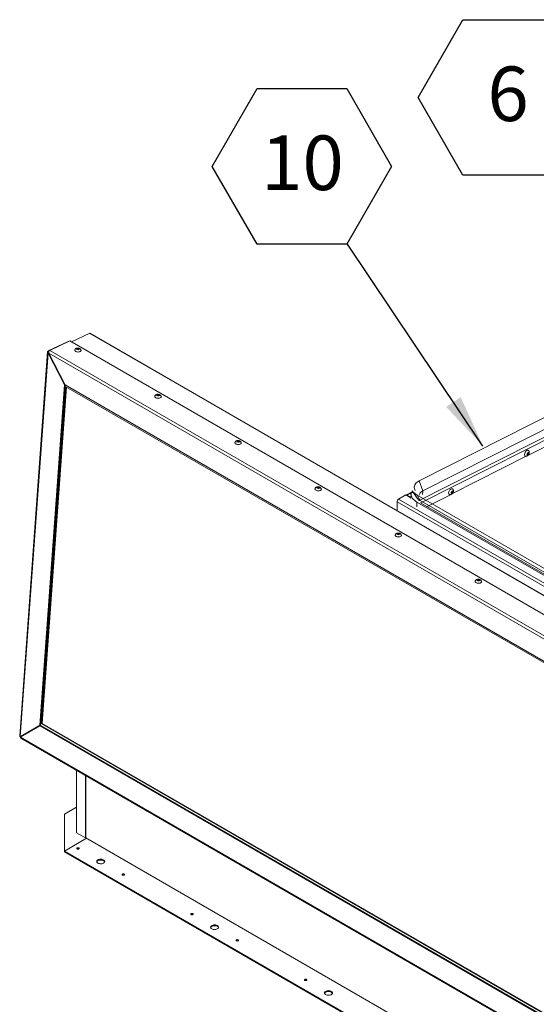
# Model space of a CAD drawing. Units: inches. Extents: x 0.1 to 10.8, y -1.1 to 8.4.
# Drawn here: x 6.8 to 7.6, y 3.2 to 4.7 of the extents above; entities that cross this region are included whole.
import ezdxf

# ---------------------------------------------------------------- set-up
doc = ezdxf.new("R2010")
doc.units = ezdxf.units.IN
doc.header["$MEASUREMENT"] = 0
doc.layers.add('FORMAT', color=7, linetype='Continuous')
doc.styles.add('SLDTEXTSTYLE0', font='TXT', dxfattribs={"width": 0.605})
doc.dimstyles.new('SLDDIMSTYLE0', dxfattribs={"dimtxt": 0, "dimasz": 0.080892, "dimexe": 0, "dimexo": 0.0625, "dimgap": 0, "dimtad": 0, "dimtih": 1, "dimtoh": 1, "dimdec": 0, "dimrnd": 1e-09, "dimzin": 0, "dimdsep": 46, "dimtxsty": 'Standard', "dimsah": 1, "dimcen": 0.09, "dimadec": 0, "dimazin": 0, "dimtfac": 0.080892, "dimtdec": 0, "dimtofl": 0, "dimtmove": 0, "dimatfit": 3, "dimfxl": 0, "dimfrac": 2, "dimtolj": 1, "dimtzin": 0, "dimarcsym": 0})

# ---------------------------------------------------------------- blocks, each defined once
blk = doc.blocks.new('SW_NOTE_22')
at = {"layer": 'FORMAT', "color": 0}
for p, q in [((-0.2054, 0.1173), (-0.137, 0.2359)), ((-0.137, 0.2359), (0, 0.2359)), ((0, 0.2359), (0.0685, 0.1173)), ((-0.137, -0.0013), (-0.2054, 0.1173)), ((0.0685, 0.1173), (0, -0.0013)), ((0, -0.0013), (-0.137, -0.0013))]:
    blk.add_line(p, q, dxfattribs=at)
at = {"layer": 'FORMAT', "color": 0, "insert": (-0.0681, 0.1644), "char_height": 0.0833, "attachment_point": 2, "style": 'SLDTEXTSTYLE0'}
blk.add_mtext('6', dxfattribs=at)
blk = doc.blocks.new('SW_NOTE_27')
at = {"layer": 'FORMAT', "color": 0}
for p, q in [((-0.2054, 0.1173), (-0.137, 0.2359)), ((-0.137, 0.2359), (0, 0.2359)), ((0, 0.2359), (0.0685, 0.1173)), ((-0.137, -0.0013), (-0.2054, 0.1173)), ((0.0685, 0.1173), (0, -0.0013)), ((0, -0.0013), (-0.137, -0.0013))]:
    blk.add_line(p, q, dxfattribs=at)
at = {"layer": 'FORMAT', "color": 0, "insert": (-0.0677, 0.1644), "char_height": 0.08333, "attachment_point": 2, "style": 'SLDTEXTSTYLE0'}
blk.add_mtext('10', dxfattribs=at)

msp = doc.modelspace()

# ---------------------------------------------------------------- linework, layer by layer
at = {"color": 7, "linetype": 'Continuous', "lineweight": 15}
for p, q in [((6.86514, 4.17648), (6.89276, 4.18964)), ((7.91529, 3.59934), (6.89276, 4.18964)), ((7.91545, 3.59941), (6.89311, 4.18959)), ((6.85981, 4.17723), (6.82929, 4.16269)), ((6.83161, 4.16367), (6.86214, 4.17821)), ((6.83161, 4.16367), (7.85489, 3.57295)), ((6.85993, 4.17716), (6.85981, 4.17723)), ((7.88542, 3.58748), (6.86214, 4.17821)), ((6.87233, 4.16621), (6.87377, 4.16657)), ((6.87299, 4.16489), (6.87339, 4.16585)), ((6.87443, 4.16525), (6.87299, 4.16489)), ((6.87332, 4.16497), (6.87339, 4.16585)), ((6.87365, 4.16493), (6.87377, 4.16657)), ((6.87402, 4.16566), (6.87372, 4.16507)), ((6.87377, 4.16657), (6.87413, 4.16707)), ((6.87402, 4.16566), (6.87413, 4.16707)), ((6.87506, 4.16506), (6.87402, 4.16566)), ((6.87506, 4.16506), (6.87518, 4.1667)), ((6.87574, 4.16512), (6.87506, 4.16506)), ((6.87518, 4.1667), (6.87658, 4.16659)), ((6.87584, 4.16537), (6.87545, 4.16441)), ((6.87724, 4.16527), (6.87584, 4.16537)), ((6.87617, 4.16535), (6.87622, 4.1661)), ((6.87658, 4.16659), (6.87622, 4.1661)), ((7.39592, 3.96464), (7.80244, 4.1706)), ((6.82838, 4.16137), (6.78582, 3.57513)), ((6.78675, 3.57427), (6.82922, 4.15931)), ((6.83014, 4.15975), (6.82922, 4.15931)), ((6.85414, 4.11078), (6.82922, 4.15931)), ((7.85194, 3.56968), (6.83018, 4.15952)), ((6.8551, 4.11098), (6.83018, 4.15952)), ((7.40119, 3.9491), (7.80771, 4.15507)), ((6.85414, 4.11078), (6.81643, 3.59129)), ((6.85534, 4.11085), (6.81767, 3.59188)), ((6.85647, 4.10791), (6.81916, 3.59384)), ((6.85727, 4.10745), (6.82002, 3.59426)), ((6.855, 4.11119), (6.85414, 4.11078)), ((7.82226, 3.55266), (6.8551, 4.11098)), ((7.82257, 3.55019), (6.85647, 4.10791)), ((6.99462, 4.09562), (6.99605, 4.09598)), ((6.99528, 4.09429), (6.99568, 4.09525)), ((6.99672, 4.09465), (6.99528, 4.09429)), ((6.99561, 4.09437), (6.99568, 4.09525)), ((6.99593, 4.09434), (6.99605, 4.09598)), ((6.99631, 4.09507), (6.996, 4.09447)), ((6.99605, 4.09598), (6.99641, 4.09647)), ((6.99631, 4.09507), (6.99641, 4.09647)), ((6.99735, 4.09446), (6.99631, 4.09507)), ((6.99735, 4.09446), (6.99747, 4.09611)), ((6.99803, 4.09453), (6.99735, 4.09446)), ((6.99747, 4.09611), (6.99887, 4.096)), ((6.99813, 4.09478), (6.99774, 4.09382)), ((6.99953, 4.09467), (6.99813, 4.09478)), ((6.99846, 4.09475), (6.99851, 4.0955)), ((6.99887, 4.096), (6.99851, 4.0955)), ((7.67612, 4.06119), (7.56153, 4.00313)), ((7.11691, 4.02502), (7.11834, 4.02538)), ((7.11757, 4.0237), (7.11796, 4.02466)), ((7.119, 4.02406), (7.11757, 4.0237)), ((7.1179, 4.02378), (7.11796, 4.02466)), ((7.11822, 4.02374), (7.11834, 4.02538)), ((7.1186, 4.02447), (7.11829, 4.02388)), ((7.11834, 4.02538), (7.1187, 4.02588)), ((7.1186, 4.02447), (7.1187, 4.02588)), ((7.11964, 4.02387), (7.1186, 4.02447)), ((7.11964, 4.02387), (7.11976, 4.02551)), ((7.12032, 4.02393), (7.11964, 4.02387)), ((7.11976, 4.02551), (7.12116, 4.0254)), ((7.12042, 4.02418), (7.12003, 4.02322)), ((7.12182, 4.02408), (7.12042, 4.02418)), ((7.12074, 4.02416), (7.1208, 4.02491)), ((7.12116, 4.0254), (7.1208, 4.02491)), ((7.56022, 4.00247), (7.44563, 3.94441)), ((7.55994, 4.00465), (7.56103, 4.00566)), ((7.56103, 4.00446), (7.55994, 4.00465)), ((7.56023, 4.00492), (7.56103, 4.00446)), ((7.56057, 4.00516), (7.56147, 4.00508)), ((7.56057, 4.00516), (7.56193, 4.00438)), ((7.56084, 4.00697), (7.56193, 4.00678)), ((7.56193, 4.00438), (7.56084, 4.00337)), ((7.56147, 4.00628), (7.56187, 4.00679)), ((7.56147, 4.00508), (7.56147, 4.00628)), ((7.56147, 4.00628), (7.56283, 4.0055)), ((7.56147, 4.00508), (7.56264, 4.00441)), ((7.56193, 4.00678), (7.56264, 4.00801)), ((7.56264, 4.00441), (7.56193, 4.00438)), ((7.56212, 4.00711), (7.56283, 4.0067)), ((7.56283, 4.0067), (7.56354, 4.00673)), ((7.56354, 4.00673), (7.56283, 4.0055)), ((7.23919, 3.95443), (7.24063, 3.95479)), ((7.23986, 3.9531), (7.24025, 3.95406)), ((7.24129, 3.95346), (7.23986, 3.9531)), ((7.24019, 3.95318), (7.24025, 3.95406)), ((7.24051, 3.95315), (7.24063, 3.95479)), ((7.24089, 3.95387), (7.24058, 3.95328)), ((7.24063, 3.95479), (7.24099, 3.95528)), ((7.24089, 3.95387), (7.24099, 3.95528)), ((7.24193, 3.95327), (7.24089, 3.95387)), ((7.24193, 3.95327), (7.24205, 3.95491)), ((7.24261, 3.95334), (7.24193, 3.95327)), ((7.24205, 3.95491), (7.24345, 3.95481)), ((7.24271, 3.95359), (7.24231, 3.95263)), ((7.24411, 3.95348), (7.24271, 3.95359)), ((7.24303, 3.95356), (7.24309, 3.95431)), ((7.24345, 3.95481), (7.24309, 3.95431)), ((7.39592, 3.96464), (7.40119, 3.9491)), ((7.3643, 3.93645), (7.37539, 3.94285)), ((7.37539, 3.94285), (7.38293, 3.9385)), ((7.38588, 3.94803), (7.37551, 3.94278)), ((7.38296, 3.93913), (7.377, 3.94257)), ((7.38325, 3.94471), (7.38288, 3.93763)), ((7.38522, 3.94903), (7.39157, 3.93945)), ((8.3378, 3.3969), (7.39249, 3.94261)), ((7.39714, 3.93453), (7.39249, 3.94261)), ((7.40119, 3.9491), (7.4009, 3.94345)), ((7.44432, 3.94374), (7.40778, 3.92523)), ((7.44404, 3.94593), (7.44513, 3.94693)), ((7.44513, 3.94573), (7.44404, 3.94593)), ((7.44433, 3.9462), (7.44513, 3.94573)), ((7.44467, 3.94644), (7.44557, 3.94636)), ((7.44467, 3.94644), (7.44603, 3.94565)), ((7.44494, 3.94825), (7.44603, 3.94805)), ((7.44603, 3.94565), (7.44494, 3.94464)), ((7.44557, 3.94756), (7.44597, 3.94807)), ((7.44557, 3.94636), (7.44557, 3.94756)), ((7.44557, 3.94756), (7.44693, 3.94677)), ((7.44557, 3.94636), (7.44674, 3.94568)), ((7.44603, 3.94805), (7.44674, 3.94929)), ((7.44674, 3.94568), (7.44603, 3.94565)), ((7.44622, 3.94838), (7.44693, 3.94797)), ((7.44693, 3.94797), (7.44764, 3.94801)), ((7.44764, 3.94801), (7.44693, 3.94677)), ((8.35739, 3.35795), (7.36205, 3.93255)), ((7.36205, 3.93255), (7.36205, 3.91888)), ((7.3643, 3.93645), (8.35964, 3.36185)), ((7.39193, 3.925), (7.39229, 3.93208)), ((8.3376, 3.38637), (7.39229, 3.93208)), ((8.34244, 3.38882), (7.39714, 3.93453)), ((8.35153, 3.38042), (7.39778, 3.931)), ((7.36148, 3.88383), (7.36292, 3.88419)), ((7.36215, 3.8825), (7.36254, 3.88346)), ((7.36358, 3.88286), (7.36215, 3.8825)), ((7.36248, 3.88259), (7.36254, 3.88346)), ((7.3628, 3.88255), (7.36292, 3.88419)), ((7.36317, 3.88328), (7.36287, 3.88269)), ((7.36292, 3.88419), (7.36328, 3.88469)), ((7.36317, 3.88328), (7.36328, 3.88469)), ((7.36421, 3.88268), (7.36317, 3.88328)), ((7.36421, 3.88268), (7.36433, 3.88432)), ((7.36489, 3.88274), (7.36421, 3.88268)), ((7.36433, 3.88432), (7.36573, 3.88421)), ((7.365, 3.88299), (7.3646, 3.88203)), ((7.3664, 3.88289), (7.365, 3.88299)), ((7.36532, 3.88297), (7.36537, 3.88372)), ((7.36573, 3.88421), (7.36537, 3.88372)), ((7.48377, 3.81324), (7.4852, 3.8136)), ((7.48443, 3.81191), (7.48483, 3.81287)), ((7.48587, 3.81227), (7.48443, 3.81191)), ((7.48476, 3.81199), (7.48483, 3.81287)), ((7.48509, 3.81196), (7.4852, 3.8136)), ((7.48546, 3.81268), (7.48515, 3.81209)), ((7.4852, 3.8136), (7.48556, 3.81409)), ((7.48546, 3.81268), (7.48556, 3.81409)), ((7.4865, 3.81208), (7.48546, 3.81268)), ((7.4865, 3.81208), (7.48662, 3.81372)), ((7.48718, 3.81214), (7.4865, 3.81208)), ((7.48662, 3.81372), (7.48802, 3.81362)), ((7.48728, 3.8124), (7.48689, 3.81144)), ((7.48868, 3.81229), (7.48728, 3.8124)), ((7.48761, 3.81237), (7.48766, 3.81312)), ((7.48802, 3.81362), (7.48766, 3.81312)), ((6.81916, 3.59384), (6.82002, 3.59426)), ((6.81916, 3.59384), (7.78526, 3.03613)), ((6.82002, 3.59426), (7.78532, 3.037)), ((6.81643, 3.59129), (6.78675, 3.57427)), ((6.78731, 3.57318), (6.81699, 3.5902)), ((6.81767, 3.59188), (6.78799, 3.57486)), ((6.79863, 3.57967), (6.79751, 3.58032)), ((6.81259, 3.58896), (6.81371, 3.58832)), ((6.81643, 3.59129), (6.81767, 3.59188)), ((6.81823, 3.59079), (6.81699, 3.5902)), ((6.81699, 3.5902), (7.78414, 3.03187)), ((6.81823, 3.59079), (7.78515, 3.0326)), ((6.78675, 3.57427), (6.78799, 3.57486)), ((6.78731, 3.57318), (7.80906, 2.98333)), ((6.78759, 3.57175), (7.81039, 2.9813)), ((6.87253, 3.42728), (6.87253, 3.52272)), ((6.88639, 3.41928), (6.88639, 3.51471)), ((6.88657, 3.51461), (6.88657, 3.41938)), ((6.87253, 3.46604), (6.85409, 3.4554)), ((6.85409, 3.4554), (6.85409, 3.39937)), ((6.87253, 3.42728), (6.88639, 3.41928)), ((6.85409, 3.39937), (6.88766, 3.41875)), ((6.88657, 3.41938), (6.88639, 3.41928)), ((6.88657, 3.41938), (8.88529, 2.26555)), ((6.85409, 3.39811), (6.85409, 3.39937)), ((6.85409, 3.39937), (7.85234, 2.82309)), ((6.85409, 3.39811), (7.85234, 2.82184)), ((6.87619, 3.40287), (6.87637, 3.40275)), ((6.94551, 3.36285), (6.9457, 3.36273)), ((7.05004, 3.30251), (7.05022, 3.30238)), ((7.11937, 3.26249), (7.11955, 3.26236)), ((7.22389, 3.20214), (7.22408, 3.20202))]:
    msp.add_line(p, q, dxfattribs=at)
at = {"color": 8, "linetype": 'Continuous', "lineweight": 15}
for p, q in [((6.83032, 4.16209), (6.82929, 4.16269)), ((7.39453, 3.93379), (7.8089, 4.14373)), ((7.80738, 4.13792), (7.39835, 3.93068)), ((7.37697, 3.94194), (7.377, 3.94257)), ((7.38636, 3.94731), (7.377, 3.94257)), ((6.79815, 3.57995), (6.7906, 3.57636))]:
    msp.add_line(p, q, dxfattribs=at)
at = {"color": 7, "linetype": 'Continuous', "lineweight": 15, "flags": 128}
for points in [[(6.87943, 4.164), (6.87945, 4.16393), (6.87953, 4.16331), (6.87931, 4.16271), (6.87883, 4.16217), (6.87811, 4.16172), (6.87718, 4.16138), (6.87611, 4.16118), (6.87495, 4.16113), (6.87377, 4.16123), (6.87264, 4.16147), (6.87163, 4.16184), (6.8708, 4.16233), (6.87018, 4.16289), (6.86983, 4.1635), (6.86976, 4.16412), (6.86995, 4.16469)], [(7.00171, 4.09341), (7.00174, 4.09334), (7.00181, 4.09271), (7.0016, 4.09211), (7.00112, 4.09157), (7.0004, 4.09112), (6.99947, 4.09079), (6.99839, 4.09059), (6.99723, 4.09053), (6.99606, 4.09063), (6.99493, 4.09087), (6.99392, 4.09125), (6.99308, 4.09173), (6.99247, 4.09229), (6.99212, 4.0929), (6.99204, 4.09353), (6.99224, 4.0941)], [(7.124, 4.02281), (7.12403, 4.02274), (7.1241, 4.02212), (7.12389, 4.02152), (7.12341, 4.02098), (7.12268, 4.02053), (7.12176, 4.02019), (7.12068, 4.01999), (7.11952, 4.01994), (7.11834, 4.02004), (7.11722, 4.02028), (7.11621, 4.02065), (7.11537, 4.02113), (7.11476, 4.0217), (7.11441, 4.02231), (7.11433, 4.02293), (7.11452, 4.0235)], [(7.55838, 4.00219), (7.55776, 4.00234), (7.5572, 4.00274), (7.55681, 4.00337), (7.55661, 4.00419), (7.55661, 4.00516), (7.55681, 4.00621), (7.5572, 4.00729), (7.55776, 4.00833), (7.55844, 4.00928), (7.55922, 4.01007), (7.56005, 4.01066)], [(7.38982, 3.94978), (7.3891, 3.95103), (7.38852, 3.95252), (7.38823, 3.95403), (7.38822, 3.95553), (7.38851, 3.95701), (7.38908, 3.95846), (7.38994, 3.95985), (7.39106, 3.96118), (7.39244, 3.96243), (7.39407, 3.96359), (7.39592, 3.96464)], [(7.24629, 3.95221), (7.24632, 3.95215), (7.24639, 3.95152), (7.24618, 3.95092), (7.2457, 3.95038), (7.24497, 3.94993), (7.24404, 3.94959), (7.24297, 3.94939), (7.24181, 3.94934), (7.24063, 3.94944), (7.23951, 3.94968), (7.23849, 3.95006), (7.23766, 3.95054), (7.23705, 3.9511), (7.23669, 3.95171), (7.23662, 3.95234), (7.23681, 3.95291)], [(7.39229, 3.93208), (7.39026, 3.93337), (7.38845, 3.93475), (7.38689, 3.93622), (7.38559, 3.93775), (7.38457, 3.93933), (7.38383, 3.94095), (7.38339, 3.94258), (7.38324, 3.94423), (7.38325, 3.94471)], [(7.3959, 3.94263), (7.39605, 3.94362), (7.39651, 3.94487), (7.39727, 3.94606), (7.39831, 3.94717), (7.39963, 3.94819), (7.40119, 3.9491)], [(7.44248, 3.94347), (7.44185, 3.94362), (7.4413, 3.94402), (7.44091, 3.94465), (7.44071, 3.94547), (7.44071, 3.94643), (7.44091, 3.94749), (7.4413, 3.94857), (7.44185, 3.94961), (7.44254, 3.95055), (7.44332, 3.95135), (7.44415, 3.95194)], [(7.36858, 3.88162), (7.3686, 3.88155), (7.36868, 3.88093), (7.36847, 3.88033), (7.36798, 3.87979), (7.36726, 3.87933), (7.36633, 3.879), (7.36526, 3.8788), (7.3641, 3.87875), (7.36292, 3.87885), (7.36179, 3.87909), (7.36078, 3.87946), (7.35995, 3.87994), (7.35933, 3.88051), (7.35898, 3.88112), (7.35891, 3.88174), (7.3591, 3.88231)], [(7.49087, 3.81102), (7.49089, 3.81096), (7.49096, 3.81033), (7.49075, 3.80973), (7.49027, 3.80919), (7.48955, 3.80874), (7.48862, 3.8084), (7.48754, 3.8082), (7.48639, 3.80815), (7.48521, 3.80825), (7.48408, 3.80849), (7.48307, 3.80887), (7.48223, 3.80935), (7.48162, 3.80991), (7.48127, 3.81052), (7.4812, 3.81115), (7.48139, 3.81172)], [(6.87358, 3.40262), (6.87418, 3.40239), (6.87488, 3.40231), (6.87559, 3.40239), (6.87619, 3.40262), (6.87659, 3.40297), (6.87673, 3.40337), (6.87659, 3.40378), (6.87619, 3.40413), (6.87559, 3.40436), (6.87488, 3.40444), (6.87418, 3.40436), (6.87358, 3.40413), (6.87318, 3.40378), (6.87304, 3.40337), (6.87318, 3.40297), (6.87358, 3.40262)], [(6.90521, 3.38086), (6.90625, 3.38038), (6.90743, 3.38004), (6.90872, 3.37986), (6.91004, 3.37984), (6.91135, 3.37998), (6.91256, 3.38028), (6.91364, 3.38073), (6.91452, 3.3813), (6.91518, 3.38197), (6.91556, 3.3827), (6.91567, 3.38346), (6.91549, 3.38422), (6.91504, 3.38494), (6.91432, 3.38558), (6.91339, 3.38612), (6.91227, 3.38653), (6.91103, 3.3868), (6.90971, 3.3869), (6.90839, 3.38684), (6.90713, 3.38661), (6.90597, 3.38624), (6.90499, 3.38573), (6.90421, 3.3851), (6.90369, 3.3844), (6.90344, 3.38365), (6.90348, 3.38289), (6.9038, 3.38214), (6.90438, 3.38146), (6.90521, 3.38086)], [(6.90352, 3.38274), (6.90353, 3.38277), (6.90392, 3.3835), (6.90457, 3.38417), (6.90546, 3.38474), (6.90653, 3.38519), (6.90775, 3.38549), (6.90905, 3.38563), (6.91037, 3.38561), (6.91166, 3.38543), (6.91285, 3.38509), (6.91388, 3.38461)], [(6.94291, 3.3626), (6.9435, 3.36237), (6.94421, 3.36229), (6.94491, 3.36237), (6.94551, 3.3626), (6.94591, 3.36295), (6.94605, 3.36335), (6.94591, 3.36376), (6.94551, 3.36411), (6.94491, 3.36434), (6.94421, 3.36442), (6.9435, 3.36434), (6.94291, 3.36411), (6.94251, 3.36376), (6.94237, 3.36335), (6.94251, 3.36295), (6.94291, 3.3626)], [(7.04743, 3.30226), (7.04803, 3.30203), (7.04874, 3.30195), (7.04944, 3.30203), (7.05004, 3.30226), (7.05044, 3.3026), (7.05058, 3.30301), (7.05044, 3.30342), (7.05004, 3.30376), (7.04944, 3.30399), (7.04874, 3.30407), (7.04803, 3.30399), (7.04743, 3.30376), (7.04703, 3.30342), (7.04689, 3.30301), (7.04703, 3.3026), (7.04743, 3.30226)], [(7.07907, 3.2805), (7.0801, 3.28002), (7.08129, 3.27968), (7.08257, 3.2795), (7.0839, 3.27948), (7.0852, 3.27962), (7.08642, 3.27992), (7.08749, 3.28037), (7.08838, 3.28094), (7.08903, 3.2816), (7.08942, 3.28233), (7.08952, 3.2831), (7.08935, 3.28385), (7.08889, 3.28457), (7.08818, 3.28522), (7.08724, 3.28576), (7.08612, 3.28617), (7.08488, 3.28643), (7.08357, 3.28654), (7.08225, 3.28647), (7.08098, 3.28625), (7.07982, 3.28587), (7.07884, 3.28536), (7.07807, 3.28474), (7.07754, 3.28404), (7.07729, 3.28329), (7.07733, 3.28252), (7.07765, 3.28178), (7.07824, 3.2811), (7.07907, 3.2805)], [(7.07737, 3.28237), (7.07738, 3.28241), (7.07777, 3.28314), (7.07842, 3.28381), (7.07931, 3.28438), (7.08038, 3.28482), (7.0816, 3.28513), (7.0829, 3.28527), (7.08423, 3.28525), (7.08551, 3.28506), (7.0867, 3.28472), (7.08773, 3.28425)], [(7.11676, 3.26224), (7.11736, 3.26201), (7.11806, 3.26193), (7.11877, 3.26201), (7.11937, 3.26224), (7.11976, 3.26258), (7.1199, 3.26299), (7.11976, 3.2634), (7.11937, 3.26374), (7.11877, 3.26397), (7.11806, 3.26405), (7.11736, 3.26397), (7.11676, 3.26374), (7.11636, 3.2634), (7.11622, 3.26299), (7.11636, 3.26258), (7.11676, 3.26224)], [(7.22129, 3.2019), (7.22188, 3.20166), (7.22259, 3.20158), (7.2233, 3.20166), (7.22389, 3.2019), (7.22429, 3.20224), (7.22443, 3.20265), (7.22429, 3.20305), (7.22389, 3.2034), (7.2233, 3.20363), (7.22259, 3.20371), (7.22188, 3.20363), (7.22129, 3.2034), (7.22089, 3.20305), (7.22075, 3.20265), (7.22089, 3.20224), (7.22129, 3.2019)], [(7.25292, 3.18014), (7.25395, 3.17966), (7.25514, 3.17932), (7.25643, 3.17913), (7.25775, 3.17911), (7.25905, 3.17926), (7.26027, 3.17956), (7.26134, 3.18), (7.26223, 3.18057), (7.26288, 3.18124), (7.26327, 3.18197), (7.26338, 3.18273), (7.2632, 3.18349), (7.26274, 3.18421), (7.26203, 3.18485), (7.26109, 3.18539), (7.25997, 3.18581), (7.25873, 3.18607), (7.25742, 3.18617), (7.2561, 3.18611), (7.25483, 3.18589), (7.25368, 3.18551), (7.25269, 3.185), (7.25192, 3.18438), (7.25139, 3.18368), (7.25115, 3.18292), (7.25118, 3.18216), (7.2515, 3.18142), (7.25209, 3.18073), (7.25292, 3.18014)], [(7.25122, 3.18201), (7.25123, 3.18205), (7.25162, 3.18278), (7.25228, 3.18344), (7.25316, 3.18401), (7.25424, 3.18446), (7.25545, 3.18476), (7.25675, 3.18491), (7.25808, 3.18489), (7.25937, 3.1847), (7.26055, 3.18436), (7.26159, 3.18388)]]:
    msp.add_lwpolyline(points, dxfattribs=at)
at = {"color": 7, "linetype": 'Continuous', "lineweight": 15}
for centre, radius, start, end in [((7.56142, 4.00906), 0.00211, 37.20854, 130.42789), ((7.37605, 3.94118), 0.00168, 55.5726, 108.46977), ((7.40231, 3.96106), 0.0209, 215.13854, 241.98482), ((7.4049, 3.94894), 0.01636, 215.44121, 241.68217), ((7.44552, 3.95034), 0.00211, 37.20936, 130.42707), ((7.36694, 3.93232), 0.0049, 122.60575, 177.39425), ((6.79151, 3.57582), 0.00486, 198.15897, 212.25685), ((6.78991, 3.57506), 0.00198, 186.54462, 219.67649), ((6.8749, 3.40051), 0.00269, 61.30434, 123.78261), ((6.91233, 3.3815), 0.00347, 20.83881, 63.52952), ((6.94422, 3.36049), 0.00269, 61.3022, 123.78558), ((7.04875, 3.30014), 0.00269, 61.30167, 123.78611), ((7.08618, 3.28114), 0.00347, 20.83951, 63.52882), ((7.11807, 3.26012), 0.00269, 61.30327, 123.7841), ((7.2226, 3.19978), 0.00269, 61.30305, 123.78411), ((7.26004, 3.18077), 0.00347, 20.83986, 63.52847)]:
    msp.add_arc(centre, radius, start, end, dxfattribs=at)
for centre, major_axis, ratio, start_param, end_param in [((6.89314, 4.1889), (-0.000389, 0.000735), 0.5516237, 5.561451, 6.2595015), ((6.89314, 4.1889), (-0.000389, 0.000735), 0.5516237, 5.561451, 6.2595015), ((6.83234, 4.16055), (-0.00003, 0.00329), 0.6912145, 0.3099736, 1.88077), ((6.83137, 4.16034), (0.00275, -0.00178), 0.671732, 2.7485557, 4.319352)]:
    msp.add_ellipse(centre, major_axis=major_axis, ratio=ratio, start_param=start_param, end_param=end_param, dxfattribs=at)
for points, knots in [([(6.87205, 4.16662), (6.87175, 4.16646), (6.87118, 4.16614), (6.87047, 4.16549), (6.87013, 4.16497), (6.86997, 4.16472)], [0, 0, 0, 0, 0.352032, 0.6927041, 1, 1, 1, 1]), ([(6.8794, 4.16402), (6.87936, 4.16412), (6.87923, 4.16452), (6.87882, 4.16512), (6.87822, 4.16579), (6.87749, 4.16634), (6.87665, 4.16676), (6.87569, 4.16705), (6.8746, 4.16718), (6.8735, 4.16711), (6.87263, 4.16688), (6.87218, 4.16668), (6.87205, 4.16662)], [0, 0, 0, 0, 0.0386315, 0.14392412, 0.2467355, 0.34968155, 0.456184, 0.57014431, 0.69397735, 0.82908332, 0.94851117, 1, 1, 1, 1]), ([(6.87339, 4.16585), (6.87317, 4.16595), (6.87281, 4.16612), (6.87246, 4.16619), (6.87233, 4.16621)], [0, 0, 0, 0, 0.6212421, 1, 1, 1, 1]), ([(6.87413, 4.16707), (6.87419, 4.16706), (6.87432, 4.16703), (6.87467, 4.16694), (6.87496, 4.1668), (6.87518, 4.1667)], [0, 0, 0, 0, 0.1766523, 0.3788562, 1, 1, 1, 1]), ([(6.87545, 4.16441), (6.87539, 4.16447), (6.87527, 4.16459), (6.87493, 4.1649), (6.87465, 4.1651), (6.87443, 4.16525)], [0, 0, 0, 0, 0.1766497, 0.3788649, 1, 1, 1, 1]), ([(6.87622, 4.1661), (6.87644, 4.16595), (6.87679, 4.16571), (6.87712, 4.16539), (6.87724, 4.16527)], [0, 0, 0, 0, 0.6212517, 1, 1, 1, 1]), ([(6.99433, 4.09603), (6.99404, 4.09587), (6.99346, 4.09555), (6.99275, 4.09489), (6.99242, 4.09437), (6.99226, 4.09412)], [0, 0, 0, 0, 0.352032, 0.6927041, 1, 1, 1, 1]), ([(7.00168, 4.09342), (7.00165, 4.09353), (7.00152, 4.09393), (7.00111, 4.09453), (7.00051, 4.0952), (6.99978, 4.09574), (6.99894, 4.09617), (6.99798, 4.09646), (6.99689, 4.09659), (6.99579, 4.09651), (6.99492, 4.09629), (6.99447, 4.09609), (6.99433, 4.09603)], [0, 0, 0, 0, 0.0386316, 0.1439243, 0.2467358, 0.3496774, 0.4561846, 0.5701451, 0.6939743, 0.8290804, 0.9485111, 1, 1, 1, 1]), ([(6.99568, 4.09525), (6.99545, 4.09535), (6.9951, 4.09552), (6.99475, 4.09559), (6.99462, 4.09562)], [0, 0, 0, 0, 0.6212122, 1, 1, 1, 1]), ([(6.99641, 4.09647), (6.99647, 4.09646), (6.99661, 4.09644), (6.99696, 4.09634), (6.99725, 4.09621), (6.99747, 4.09611)], [0, 0, 0, 0, 0.1766524, 0.3788862, 1, 1, 1, 1]), ([(6.99774, 4.09382), (6.99768, 4.09388), (6.99756, 4.094), (6.99722, 4.0943), (6.99693, 4.0945), (6.99672, 4.09465)], [0, 0, 0, 0, 0.1766738, 0.3788831, 1, 1, 1, 1]), ([(6.99851, 4.0955), (6.99873, 4.09536), (6.99908, 4.09511), (6.99941, 4.09479), (6.99953, 4.09467)], [0, 0, 0, 0, 0.6212334, 1, 1, 1, 1]), ([(7.11662, 4.02543), (7.11633, 4.02527), (7.11575, 4.02495), (7.11504, 4.0243), (7.11471, 4.02378), (7.11455, 4.02353)], [0, 0, 0, 0, 0.3520341, 0.6927044, 1, 1, 1, 1]), ([(7.12397, 4.02283), (7.12394, 4.02293), (7.1238, 4.02333), (7.1234, 4.02393), (7.1228, 4.0246), (7.12207, 4.02515), (7.12123, 4.02557), (7.12027, 4.02586), (7.11918, 4.02599), (7.11807, 4.02592), (7.11721, 4.02569), (7.11676, 4.02549), (7.11662, 4.02543)], [0, 0, 0, 0, 0.03863156, 0.1439223, 0.24673384, 0.34968006, 0.45618267, 0.57014539, 0.69397662, 0.8290828, 0.94851216, 1, 1, 1, 1]), ([(7.11796, 4.02466), (7.11774, 4.02476), (7.11739, 4.02493), (7.11704, 4.025), (7.11691, 4.02502)], [0, 0, 0, 0, 0.621218, 1, 1, 1, 1]), ([(7.1187, 4.02588), (7.11876, 4.02587), (7.11889, 4.02584), (7.11924, 4.02575), (7.11954, 4.02561), (7.11976, 4.02551)], [0, 0, 0, 0, 0.1766644, 0.37888031, 1, 1, 1, 1]), ([(7.12003, 4.02322), (7.11997, 4.02328), (7.11985, 4.0234), (7.11951, 4.0237), (7.11922, 4.0239), (7.119, 4.02406)], [0, 0, 0, 0, 0.1766618, 0.378874, 1, 1, 1, 1]), ([(7.1208, 4.02491), (7.12102, 4.02476), (7.12137, 4.02452), (7.1217, 4.0242), (7.12182, 4.02408)], [0, 0, 0, 0, 0.6212426, 1, 1, 1, 1]), ([(7.55839, 4.00221), (7.55857, 4.0022), (7.55906, 4.00216), (7.55986, 4.00231), (7.56073, 4.00262), (7.56154, 4.0031), (7.56229, 4.00375), (7.56295, 4.00457), (7.56347, 4.00553), (7.5638, 4.00658), (7.56391, 4.00762), (7.56382, 4.00863), (7.56356, 4.00955), (7.56325, 4.01006), (7.5631, 4.0103)], [0, 0, 0, 0, 0.0478084, 0.1293719, 0.2100008, 0.2917488, 0.3770525, 0.46816, 0.5662996, 0.6611576, 0.7528316, 0.8411865, 0.9281504, 1, 1, 1, 1]), ([(7.56103, 4.00566), (7.56101, 4.00592), (7.56098, 4.00635), (7.56088, 4.0068), (7.56084, 4.00697)], [0, 0, 0, 0, 0.62122701, 1, 1, 1, 1]), ([(7.56084, 4.00337), (7.56086, 4.00342), (7.5609, 4.00355), (7.56099, 4.00389), (7.56101, 4.00421), (7.56103, 4.00446)], [0, 0, 0, 0, 0.1766574, 0.3788854, 1, 1, 1, 1]), ([(7.56264, 4.00801), (7.56266, 4.00793), (7.5627, 4.00776), (7.56279, 4.00731), (7.56281, 4.00696), (7.56283, 4.0067)], [0, 0, 0, 0, 0.1766547, 0.3788796, 1, 1, 1, 1]), ([(7.56283, 4.0055), (7.56281, 4.00525), (7.56278, 4.00486), (7.56268, 4.00453), (7.56264, 4.00441)], [0, 0, 0, 0, 0.6212212, 1, 1, 1, 1]), ([(7.23891, 3.95484), (7.23862, 3.95468), (7.23804, 3.95436), (7.23733, 3.9537), (7.237, 3.95318), (7.23684, 3.95293)], [0, 0, 0, 0, 0.3520349, 0.6927048, 1, 1, 1, 1]), ([(7.24626, 3.95223), (7.24622, 3.95234), (7.24609, 3.95274), (7.24569, 3.95334), (7.24508, 3.95401), (7.24436, 3.95455), (7.24352, 3.95498), (7.24256, 3.95527), (7.24147, 3.9554), (7.24036, 3.95532), (7.2395, 3.9551), (7.23905, 3.9549), (7.23891, 3.95484)], [0, 0, 0, 0, 0.0386316, 0.1439233, 0.2467349, 0.34968, 0.4561837, 0.5701453, 0.6939766, 0.8290828, 0.9485122, 1, 1, 1, 1]), ([(7.24025, 3.95406), (7.24003, 3.95416), (7.23967, 3.95433), (7.23933, 3.9544), (7.23919, 3.95443)], [0, 0, 0, 0, 0.62122084, 1, 1, 1, 1]), ([(7.24099, 3.95528), (7.24105, 3.95527), (7.24118, 3.95525), (7.24153, 3.95515), (7.24182, 3.95502), (7.24205, 3.95491)], [0, 0, 0, 0, 0.1766631, 0.3788774, 1, 1, 1, 1]), ([(7.24231, 3.95263), (7.24226, 3.95268), (7.24213, 3.95281), (7.2418, 3.95311), (7.24151, 3.95331), (7.24129, 3.95346)], [0, 0, 0, 0, 0.1766618, 0.3788815, 1, 1, 1, 1]), ([(7.24309, 3.95431), (7.2433, 3.95416), (7.24365, 3.95392), (7.24398, 3.9536), (7.24411, 3.95348)], [0, 0, 0, 0, 0.6212351, 1, 1, 1, 1]), ([(7.44249, 3.94349), (7.44267, 3.94348), (7.44316, 3.94344), (7.44396, 3.94359), (7.44483, 3.9439), (7.44564, 3.94438), (7.44639, 3.94503), (7.44705, 3.94585), (7.44757, 3.94681), (7.44789, 3.94785), (7.44801, 3.9489), (7.44792, 3.94991), (7.44766, 3.95082), (7.44734, 3.95134), (7.4472, 3.95158)], [0, 0, 0, 0, 0.0478077, 0.1293713, 0.2100011, 0.2917492, 0.3770521, 0.4681602, 0.5662997, 0.6611567, 0.7528334, 0.8411864, 0.9281504, 1, 1, 1, 1]), ([(7.44513, 3.94693), (7.44511, 3.9472), (7.44508, 3.94762), (7.44498, 3.94808), (7.44494, 3.94825)], [0, 0, 0, 0, 0.6212212, 1, 1, 1, 1]), ([(7.44494, 3.94464), (7.44496, 3.9447), (7.445, 3.94482), (7.44508, 3.94517), (7.44511, 3.94549), (7.44513, 3.94573)], [0, 0, 0, 0, 0.1766547, 0.3788796, 1, 1, 1, 1]), ([(7.44674, 3.94929), (7.44676, 3.94921), (7.4468, 3.94904), (7.44689, 3.94859), (7.44691, 3.94824), (7.44693, 3.94797)], [0, 0, 0, 0, 0.1766574, 0.3788854, 1, 1, 1, 1]), ([(7.44693, 3.94677), (7.44691, 3.94653), (7.44688, 3.94614), (7.44678, 3.94581), (7.44674, 3.94568)], [0, 0, 0, 0, 0.62122701, 1, 1, 1, 1]), ([(7.3612, 3.88424), (7.3609, 3.88408), (7.36033, 3.88376), (7.35962, 3.88311), (7.35928, 3.88259), (7.35913, 3.88234)], [0, 0, 0, 0, 0.352035, 0.6927048, 1, 1, 1, 1]), ([(7.36855, 3.88164), (7.36851, 3.88174), (7.36838, 3.88214), (7.36798, 3.88274), (7.36737, 3.88341), (7.36664, 3.88396), (7.36581, 3.88438), (7.36484, 3.88467), (7.36376, 3.8848), (7.36265, 3.88473), (7.36179, 3.8845), (7.36133, 3.8843), (7.3612, 3.88424)], [0, 0, 0, 0, 0.0386318, 0.1439235, 0.246735, 0.3496799, 0.4561838, 0.5701458, 0.6939766, 0.8290827, 0.9485123, 1, 1, 1, 1]), ([(7.36254, 3.88346), (7.36232, 3.88357), (7.36196, 3.88374), (7.36161, 3.88381), (7.36148, 3.88383)], [0, 0, 0, 0, 0.6212235, 1, 1, 1, 1]), ([(7.36328, 3.88469), (7.36334, 3.88468), (7.36347, 3.88465), (7.36382, 3.88456), (7.36411, 3.88442), (7.36433, 3.88432)], [0, 0, 0, 0, 0.17666434, 0.37887477, 1, 1, 1, 1]), ([(7.3646, 3.88203), (7.36454, 3.88209), (7.36442, 3.88221), (7.36408, 3.88251), (7.3638, 3.88271), (7.36358, 3.88286)], [0, 0, 0, 0, 0.1766619, 0.3788835, 1, 1, 1, 1]), ([(7.36537, 3.88372), (7.36559, 3.88357), (7.36594, 3.88333), (7.36627, 3.88301), (7.3664, 3.88289)], [0, 0, 0, 0, 0.62123307, 1, 1, 1, 1]), ([(7.48349, 3.81365), (7.48319, 3.81349), (7.48261, 3.81317), (7.48191, 3.81251), (7.48157, 3.81199), (7.48141, 3.81174)], [0, 0, 0, 0, 0.3520349, 0.6927048, 1, 1, 1, 1]), ([(7.49083, 3.81104), (7.4908, 3.81115), (7.49067, 3.81155), (7.49026, 3.81215), (7.48966, 3.81282), (7.48893, 3.81336), (7.48809, 3.81378), (7.48713, 3.81408), (7.48604, 3.81421), (7.48494, 3.81413), (7.48407, 3.81391), (7.48362, 3.81371), (7.48349, 3.81365)], [0, 0, 0, 0, 0.0386316, 0.1439233, 0.2467349, 0.34968, 0.4561837, 0.5701453, 0.6939766, 0.8290828, 0.9485122, 1, 1, 1, 1]), ([(7.48483, 3.81287), (7.48461, 3.81297), (7.48425, 3.81314), (7.4839, 3.81321), (7.48377, 3.81324)], [0, 0, 0, 0, 0.62122084, 1, 1, 1, 1]), ([(7.48556, 3.81409), (7.48563, 3.81408), (7.48576, 3.81406), (7.48611, 3.81396), (7.4864, 3.81383), (7.48662, 3.81372)], [0, 0, 0, 0, 0.1766631, 0.3788774, 1, 1, 1, 1]), ([(7.48689, 3.81144), (7.48683, 3.81149), (7.48671, 3.81162), (7.48637, 3.81192), (7.48608, 3.81212), (7.48587, 3.81227)], [0, 0, 0, 0, 0.1766678, 0.378886, 1, 1, 1, 1]), ([(7.48766, 3.81312), (7.48788, 3.81297), (7.48823, 3.81273), (7.48856, 3.81241), (7.48868, 3.81229)], [0, 0, 0, 0, 0.6212305, 1, 1, 1, 1]), ([(6.78675, 3.57427), (6.78656, 3.57435), (6.78614, 3.57453), (6.78582, 3.57485), (6.78586, 3.57505), (6.78587, 3.57512)], [0, 0, 0, 0, 0.3519108, 0.7670279, 1, 1, 1, 1]), ([(6.78761, 3.57177), (6.78751, 3.57185), (6.78728, 3.57201), (6.78719, 3.57253), (6.78727, 3.57299), (6.78731, 3.57318)], [0, 0, 0, 0, 0.3184291, 0.7108807, 1, 1, 1, 1])]:
    msp.add_open_spline(points, degree=3, knots=knots, dxfattribs=at)

# ---------------------------------------------------------------- block references
at = {"layer": 'FORMAT', "color": 7}
for name, p in [('SW_NOTE_22', (7.59951, 4.43257)), ('SW_NOTE_27', (7.2852, 4.32726))]:
    msp.add_blockref(name, p, dxfattribs=at)

# ---------------------------------------------------------------- leaders
msp.add_leader([(7.49311, 4.01764), (7.2852, 4.32726)], dimstyle='SLDDIMSTYLE0', dxfattribs=at)

doc.saveas('drawing.dxf')
